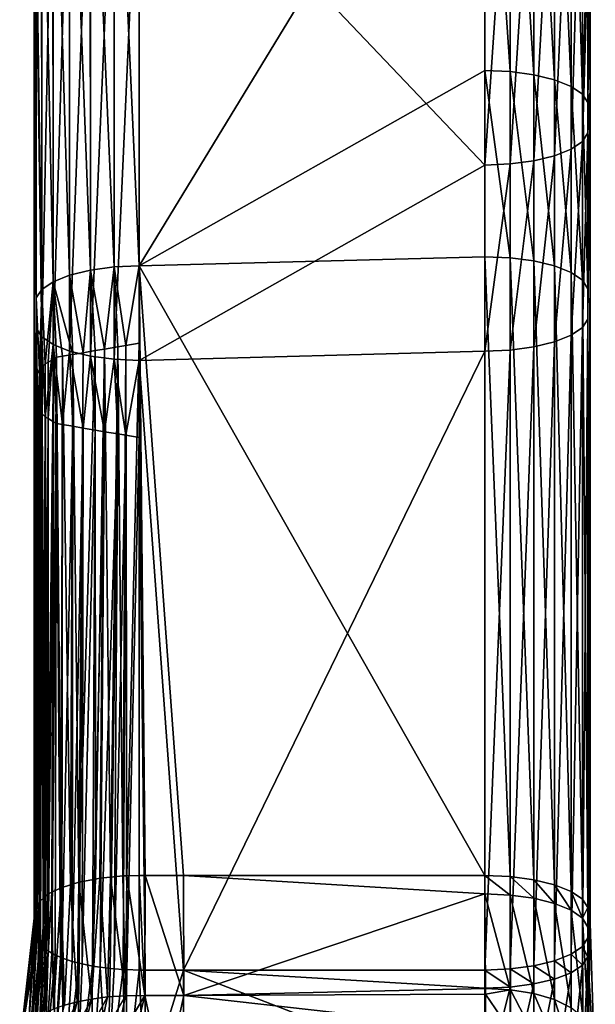
# Model space of a CAD drawing. Units: inches. Extents: x -24 to 171, y 2 to 273.
# Drawn here: x 61 to 77, y 86 to 115 of the extents above; entities that cross this region are included whole.
import ezdxf

# ---------------------------------------------------------------- set-up
doc = ezdxf.new("R2010")
doc.units = ezdxf.units.IN
doc.header["$MEASUREMENT"] = 0

msp = doc.modelspace()

# ---------------------------------------------------------------- linework, layer by layer
for points in [[(64.147, 107.76, 15.128), (64.144, 123.932, 21.015), (74.156, 124.198, 21.111)], [(74.156, 124.198, 21.111), (74.153, 113.417, 17.187), (64.147, 107.76, 15.128)], [(74.153, 113.417, 17.187), (74.156, 124.198, 21.111), (74.884, 113.386, 17.272)], [(74.884, 113.386, 17.272), (74.156, 124.198, 21.111), (74.886, 124.167, 21.196)], [(74.884, 113.386, 17.272), (74.886, 124.167, 21.196), (75.571, 113.295, 17.522)], [(75.571, 113.295, 17.522), (74.886, 124.167, 21.196), (75.572, 124.076, 21.445)], [(75.571, 113.295, 17.522), (75.572, 124.076, 21.445), (76.172, 113.149, 17.921)], [(76.172, 113.149, 17.921), (75.572, 124.076, 21.445), (76.174, 123.93, 21.844)], [(62.728, 123.81, 21.348), (62.729, 107.639, 15.463), (62.127, 123.664, 21.747)], [(63.414, 123.901, 21.099), (63.416, 107.729, 15.213), (62.728, 123.81, 21.348)], [(62.728, 123.81, 21.348), (63.416, 107.729, 15.213), (62.729, 107.639, 15.463)], [(64.144, 123.932, 21.015), (64.147, 107.76, 15.128), (63.414, 123.901, 21.099)], [(63.414, 123.901, 21.099), (64.147, 107.76, 15.128), (63.416, 107.729, 15.213)], [(76.172, 113.149, 17.921), (76.174, 123.93, 21.844), (76.652, 112.958, 18.446)], [(76.652, 112.958, 18.446), (76.174, 123.93, 21.844), (76.653, 123.739, 22.368)], [(61.647, 123.473, 22.271), (61.648, 107.302, 16.388), (61.317, 123.247, 22.889)], [(62.127, 123.664, 21.747), (62.128, 107.493, 15.863), (61.647, 123.473, 22.271)], [(61.647, 123.473, 22.271), (62.128, 107.493, 15.863), (61.648, 107.302, 16.388)], [(62.127, 123.664, 21.747), (62.729, 107.639, 15.463), (62.128, 107.493, 15.863)], [(76.652, 112.958, 18.446), (76.653, 123.739, 22.368), (76.981, 112.733, 19.065)], [(76.981, 112.733, 19.065), (76.653, 123.739, 22.368), (76.983, 123.514, 22.986)], [(76.981, 112.733, 19.065), (76.983, 123.514, 22.986), (77.141, 118.058, 21.767)], [(61.317, 123.247, 22.889), (61.319, 107.077, 17.007), (61.159, 118.058, 21.766)], [(61.317, 123.247, 22.889), (61.648, 107.302, 16.388), (61.319, 107.077, 17.007)], [(76.653, 121.918, 27.371), (76.652, 111.139, 23.446), (76.983, 122.143, 26.753)], [(76.983, 122.143, 26.753), (76.652, 111.139, 23.446), (76.981, 111.364, 22.827)], [(76.983, 122.143, 26.753), (76.981, 111.364, 22.827), (77.141, 117.179, 24.18)], [(61.319, 105.708, 20.768), (61.317, 121.877, 26.656), (61.159, 117.179, 24.181)], [(61.319, 105.708, 20.768), (61.647, 121.652, 27.274), (61.317, 121.877, 26.656)], [(76.174, 121.728, 27.896), (76.172, 110.948, 23.971), (76.653, 121.918, 27.371)], [(76.653, 121.918, 27.371), (76.172, 110.948, 23.971), (76.652, 111.139, 23.446)], [(61.648, 105.483, 21.387), (61.647, 121.652, 27.274), (61.319, 105.708, 20.768)], [(61.648, 105.483, 21.387), (62.127, 121.461, 27.799), (61.647, 121.652, 27.274)], [(74.156, 121.462, 28.629), (74.153, 110.681, 24.705), (74.886, 121.493, 28.544)], [(74.886, 121.493, 28.544), (74.153, 110.681, 24.705), (74.884, 110.712, 24.62)], [(74.886, 121.493, 28.544), (74.884, 110.712, 24.62), (75.572, 121.583, 28.295)], [(75.572, 121.583, 28.295), (74.884, 110.712, 24.62), (75.571, 110.803, 24.37)], [(75.572, 121.583, 28.295), (75.571, 110.803, 24.37), (76.174, 121.728, 27.896)], [(76.174, 121.728, 27.896), (75.571, 110.803, 24.37), (76.172, 110.948, 23.971)], [(62.128, 105.291, 21.912), (62.127, 121.461, 27.799), (61.648, 105.483, 21.387)], [(62.128, 105.291, 21.912), (62.728, 121.317, 28.198), (62.127, 121.461, 27.799)], [(62.729, 105.146, 22.311), (62.728, 121.317, 28.198), (62.128, 105.291, 21.912)], [(62.729, 105.146, 22.311), (63.414, 121.226, 28.447), (62.728, 121.317, 28.198)], [(63.416, 105.055, 22.561), (63.414, 121.226, 28.447), (62.729, 105.146, 22.311)], [(63.416, 105.055, 22.561), (64.144, 121.196, 28.532), (63.414, 121.226, 28.447)], [(64.147, 105.024, 22.646), (64.144, 121.196, 28.532), (63.416, 105.055, 22.561)], [(64.144, 121.196, 28.532), (74.153, 110.681, 24.705), (74.156, 121.462, 28.629)], [(64.147, 105.024, 22.646), (74.153, 110.681, 24.705), (64.144, 121.196, 28.532)], [(61.098, 117.619, 22.973), (61.159, 118.058, 21.766), (61.16, 106.831, 17.682)], [(61.159, 118.058, 21.766), (61.319, 107.077, 17.007), (61.16, 106.831, 17.682)], [(77.141, 118.058, 21.767), (77.14, 112.487, 19.741), (76.981, 112.733, 19.065)], [(77.141, 118.058, 21.767), (77.2, 117.619, 22.973), (77.14, 112.487, 19.741)], [(61.098, 117.619, 22.973), (61.16, 106.831, 17.682), (61.1, 94.691, 14.628)], [(61.159, 117.179, 24.181), (61.098, 117.619, 22.973), (61.16, 105.954, 20.092)], [(61.16, 105.954, 20.092), (61.098, 117.619, 22.973), (61.1, 94.691, 14.628)], [(77.14, 112.487, 19.741), (77.2, 117.619, 22.973), (77.2, 112.793, 21.217)], [(77.2, 117.619, 22.973), (77.141, 117.179, 24.18), (77.2, 112.793, 21.217)], [(61.159, 117.179, 24.181), (61.16, 105.954, 20.092), (61.319, 105.708, 20.768)], [(77.141, 117.179, 24.18), (76.981, 111.364, 22.827), (77.14, 111.61, 22.151)], [(77.2, 112.793, 21.217), (77.141, 117.179, 24.18), (77.14, 111.61, 22.151)], [(64.147, 107.76, 15.128), (74.153, 113.417, 17.187), (74.153, 108.026, 15.225)], [(74.153, 108.026, 15.225), (74.153, 113.417, 17.187), (74.884, 107.995, 15.31)], [(74.884, 107.995, 15.31), (74.153, 113.417, 17.187), (74.884, 113.386, 17.272)], [(74.884, 107.995, 15.31), (74.884, 113.386, 17.272), (75.571, 107.904, 15.56)], [(75.571, 107.904, 15.56), (74.884, 113.386, 17.272), (75.571, 113.295, 17.522)], [(75.571, 107.904, 15.56), (75.571, 113.295, 17.522), (76.172, 107.759, 15.959)], [(76.172, 107.759, 15.959), (75.571, 113.295, 17.522), (76.172, 113.149, 17.921)], [(76.172, 107.759, 15.959), (76.172, 113.149, 17.921), (76.652, 107.568, 16.484)], [(76.652, 107.568, 16.484), (76.172, 113.149, 17.921), (76.652, 112.958, 18.446)], [(76.652, 107.568, 16.484), (76.652, 112.958, 18.446), (76.981, 107.343, 17.103)], [(76.981, 107.343, 17.103), (76.652, 112.958, 18.446), (76.981, 112.733, 19.065)], [(76.981, 107.343, 17.103), (76.981, 112.733, 19.065), (77.14, 107.097, 17.779)], [(77.14, 107.097, 17.779), (76.981, 112.733, 19.065), (77.14, 112.487, 19.741)], [(77.14, 112.487, 19.741), (77.2, 112.793, 21.217), (77.14, 107.097, 17.779)], [(77.14, 107.097, 17.779), (77.2, 112.793, 21.217), (77.185, 88.956, 11.858)], [(77.185, 88.517, 13.065), (77.2, 112.793, 21.217), (77.14, 106.22, 20.189)], [(77.2, 112.793, 21.217), (77.14, 111.61, 22.151), (77.14, 106.22, 20.189)], [(77.2, 112.793, 21.217), (77.2, 99.279, 16.298), (77.185, 88.956, 11.858)], [(77.185, 88.517, 13.065), (77.2, 99.279, 16.298), (77.2, 112.793, 21.217)], [(77.14, 106.22, 20.189), (77.14, 111.61, 22.151), (76.981, 105.974, 20.865)], [(76.981, 105.974, 20.865), (77.14, 111.61, 22.151), (76.981, 111.364, 22.827)], [(76.981, 105.974, 20.865), (76.981, 111.364, 22.827), (76.652, 105.749, 21.484)], [(76.652, 105.749, 21.484), (76.981, 111.364, 22.827), (76.652, 111.139, 23.446)], [(76.172, 105.557, 22.009), (76.172, 110.948, 23.971), (75.571, 105.412, 22.408)], [(75.571, 105.412, 22.408), (76.172, 110.948, 23.971), (75.571, 110.803, 24.37)], [(76.652, 105.749, 21.484), (76.652, 111.139, 23.446), (76.172, 105.557, 22.009)], [(76.172, 105.557, 22.009), (76.652, 111.139, 23.446), (76.172, 110.948, 23.971)], [(74.153, 105.29, 22.743), (74.153, 110.681, 24.705), (64.147, 105.024, 22.646)], [(74.884, 105.321, 22.658), (74.884, 110.712, 24.62), (74.153, 105.29, 22.743)], [(74.153, 105.29, 22.743), (74.884, 110.712, 24.62), (74.153, 110.681, 24.705)], [(75.571, 105.412, 22.408), (75.571, 110.803, 24.37), (74.884, 105.321, 22.658)], [(74.884, 105.321, 22.658), (75.571, 110.803, 24.37), (74.884, 110.712, 24.62)], [(64.147, 107.76, 15.128), (74.153, 108.026, 15.225), (74.153, 90.105, 8.702)], [(74.153, 90.105, 8.702), (74.153, 108.026, 15.225), (74.884, 90.074, 8.787)], [(74.884, 90.074, 8.787), (74.153, 108.026, 15.225), (74.884, 107.995, 15.31)], [(74.884, 90.074, 8.787), (74.884, 107.995, 15.31), (75.571, 89.983, 9.037)], [(75.571, 89.983, 9.037), (74.884, 107.995, 15.31), (75.571, 107.904, 15.56)], [(75.571, 89.983, 9.037), (75.571, 107.904, 15.56), (76.172, 89.838, 9.436)], [(76.172, 89.838, 9.436), (75.571, 107.904, 15.56), (76.172, 107.759, 15.959)], [(62.522, 105.246, 15.076), (62.128, 107.493, 15.863), (62.729, 107.639, 15.463)], [(62.522, 105.246, 15.076), (62.729, 107.639, 15.463), (62.87, 105.306, 14.913)], [(63.143, 105.352, 14.785), (62.729, 107.639, 15.463), (63.416, 107.729, 15.213)], [(62.87, 105.306, 14.913), (62.729, 107.639, 15.463), (63.143, 105.352, 14.785)], [(63.143, 105.352, 14.785), (63.416, 107.729, 15.213), (63.526, 105.418, 14.606)], [(63.754, 105.456, 14.499), (63.416, 107.729, 15.213), (64.147, 107.76, 15.128)], [(63.526, 105.418, 14.606), (63.416, 107.729, 15.213), (63.754, 105.456, 14.499)], [(63.754, 105.456, 14.499), (64.147, 107.76, 15.128), (64.147, 105.524, 14.314)], [(74.153, 90.105, 8.702), (65.427, 90.105, 8.702), (64.147, 107.76, 15.128)], [(64.147, 107.76, 15.128), (65.427, 90.105, 8.702), (64.32, 90.105, 8.702)], [(64.147, 107.76, 15.128), (64.32, 90.105, 8.702), (64.147, 105.524, 14.314)], [(76.172, 89.838, 9.436), (76.172, 107.759, 15.959), (76.652, 89.647, 9.962)], [(76.652, 89.647, 9.962), (76.172, 107.759, 15.959), (76.652, 107.568, 16.484)], [(76.652, 89.647, 9.962), (76.652, 107.568, 16.484), (76.981, 89.421, 10.581)], [(76.981, 89.421, 10.581), (76.652, 107.568, 16.484), (76.981, 107.343, 17.103)], [(61.422, 104.927, 15.954), (61.319, 107.077, 17.007), (61.648, 107.302, 16.388)], [(61.422, 104.927, 15.954), (61.648, 107.302, 16.388), (61.503, 104.973, 15.827)], [(61.648, 107.302, 16.388), (61.66, 105.063, 15.58), (61.503, 104.973, 15.827)], [(62.218, 105.195, 15.218), (61.648, 107.302, 16.388), (62.128, 107.493, 15.863)], [(61.924, 105.144, 15.356), (61.751, 105.115, 15.437), (61.648, 107.302, 16.388)], [(61.648, 107.302, 16.388), (61.751, 105.115, 15.437), (61.66, 105.063, 15.58)], [(61.924, 105.144, 15.356), (61.648, 107.302, 16.388), (62.218, 105.195, 15.218)], [(62.218, 105.195, 15.218), (62.128, 107.493, 15.863), (62.522, 105.246, 15.076)], [(76.981, 89.421, 10.581), (76.981, 107.343, 17.103), (77.14, 89.175, 11.256)], [(77.14, 89.175, 11.256), (76.981, 107.343, 17.103), (77.14, 107.097, 17.779)], [(61.26, 104.752, 16.433), (61.16, 106.831, 17.682), (61.319, 107.077, 17.007)], [(61.26, 104.752, 16.433), (61.319, 107.077, 17.007), (61.31, 104.831, 16.216)], [(61.31, 104.831, 16.216), (61.319, 107.077, 17.007), (61.32, 104.84, 16.193)], [(61.32, 104.84, 16.193), (61.319, 107.077, 17.007), (61.422, 104.927, 15.954)], [(77.14, 107.097, 17.779), (77.185, 88.956, 11.858), (77.14, 89.175, 11.256)], [(61.1, 94.691, 14.628), (61.16, 106.831, 17.682), (61.16, 104.594, 16.868)], [(61.16, 104.594, 16.868), (61.16, 106.831, 17.682), (61.26, 104.752, 16.433)], [(77.14, 88.298, 13.666), (77.14, 106.22, 20.189), (76.981, 88.052, 14.342)], [(76.981, 88.052, 14.342), (77.14, 106.22, 20.189), (76.981, 105.974, 20.865)], [(77.14, 106.22, 20.189), (77.14, 88.298, 13.666), (77.185, 88.517, 13.065)], [(61.16, 105.954, 20.092), (61.1, 94.691, 14.628), (61.16, 103.717, 19.278)], [(61.204, 103.615, 19.557), (61.319, 105.708, 20.768), (61.16, 105.954, 20.092)], [(61.204, 103.615, 19.557), (61.16, 105.954, 20.092), (61.16, 103.717, 19.278)], [(76.981, 88.052, 14.342), (76.981, 105.974, 20.865), (76.652, 87.827, 14.961)], [(76.652, 87.827, 14.961), (76.981, 105.974, 20.865), (76.652, 105.749, 21.484)], [(61.257, 103.559, 19.712), (61.319, 105.708, 20.768), (61.204, 103.615, 19.557)], [(61.257, 103.559, 19.712), (61.338, 103.473, 19.948), (61.319, 105.708, 20.768)], [(61.319, 105.708, 20.768), (61.338, 103.473, 19.948), (61.422, 103.384, 20.192)], [(61.319, 105.708, 20.768), (61.422, 103.384, 20.192), (61.648, 105.483, 21.387)], [(64.147, 105.524, 14.314), (63.787, 90.095, 8.729), (63.754, 105.456, 14.499)], [(64.147, 105.524, 14.314), (64.147, 90.105, 8.702), (63.787, 90.095, 8.729)], [(64.147, 105.524, 14.314), (64.32, 90.105, 8.702), (64.147, 90.105, 8.702)], [(76.172, 87.636, 15.486), (76.172, 105.557, 22.009), (75.571, 87.491, 15.885)], [(75.571, 87.491, 15.885), (76.172, 105.557, 22.009), (75.571, 105.412, 22.408)], [(76.652, 87.827, 14.961), (76.652, 105.749, 21.484), (76.172, 87.636, 15.486)], [(76.172, 87.636, 15.486), (76.652, 105.749, 21.484), (76.172, 105.557, 22.009)], [(61.648, 105.483, 21.387), (61.422, 103.384, 20.192), (61.503, 103.338, 20.32)], [(61.648, 105.483, 21.387), (61.503, 103.338, 20.32), (61.66, 103.248, 20.566)], [(61.66, 103.248, 20.566), (61.751, 103.196, 20.709), (61.648, 105.483, 21.387)], [(61.648, 105.483, 21.387), (61.751, 103.196, 20.709), (61.924, 103.167, 20.79)], [(61.648, 105.483, 21.387), (61.924, 103.167, 20.79), (62.128, 105.291, 21.912)], [(62.128, 105.291, 21.912), (61.924, 103.167, 20.79), (62.218, 103.116, 20.928)], [(62.128, 105.291, 21.912), (62.522, 103.065, 21.07), (62.729, 105.146, 22.311)], [(62.128, 105.291, 21.912), (62.218, 103.116, 20.928), (62.522, 103.065, 21.07)], [(62.398, 89.913, 9.231), (62.218, 105.195, 15.218), (62.522, 105.246, 15.076)], [(62.87, 105.306, 14.913), (62.874, 90.003, 8.983), (62.398, 89.913, 9.231)], [(62.398, 89.913, 9.231), (62.522, 105.246, 15.076), (62.87, 105.306, 14.913)], [(63.143, 105.352, 14.785), (62.874, 90.003, 8.983), (62.87, 105.306, 14.913)], [(63.143, 105.352, 14.785), (63.006, 90.028, 8.914), (62.874, 90.003, 8.983)], [(63.308, 90.057, 8.834), (63.006, 90.028, 8.914), (63.143, 105.352, 14.785)], [(63.526, 105.418, 14.606), (63.308, 90.057, 8.834), (63.143, 105.352, 14.785)], [(63.526, 105.418, 14.606), (63.674, 90.092, 8.738), (63.308, 90.057, 8.834)], [(63.754, 105.456, 14.499), (63.674, 90.092, 8.738), (63.526, 105.418, 14.606)], [(63.754, 105.456, 14.499), (63.787, 90.095, 8.729), (63.674, 90.092, 8.738)], [(65.427, 87.369, 16.22), (74.153, 105.29, 22.743), (64.147, 105.024, 22.646)], [(74.153, 87.369, 16.22), (74.153, 105.29, 22.743), (65.427, 87.369, 16.22)], [(74.884, 87.4, 16.135), (74.884, 105.321, 22.658), (74.153, 87.369, 16.22)], [(74.153, 87.369, 16.22), (74.884, 105.321, 22.658), (74.153, 105.29, 22.743)], [(75.571, 87.491, 15.885), (75.571, 105.412, 22.408), (74.884, 87.4, 16.135)], [(74.884, 87.4, 16.135), (75.571, 105.412, 22.408), (74.884, 105.321, 22.658)], [(61.492, 89.557, 10.209), (61.422, 104.927, 15.954), (61.503, 104.973, 15.827)], [(61.492, 89.557, 10.209), (61.66, 105.063, 15.58), (61.618, 89.62, 10.036)], [(61.492, 89.557, 10.209), (61.503, 104.973, 15.827), (61.66, 105.063, 15.58)], [(61.618, 89.62, 10.036), (61.66, 105.063, 15.58), (61.751, 105.115, 15.437)], [(61.618, 89.62, 10.036), (61.751, 105.115, 15.437), (61.885, 89.753, 9.67)], [(61.885, 89.753, 9.67), (61.751, 105.115, 15.437), (61.924, 105.144, 15.356)], [(61.885, 89.753, 9.67), (61.924, 105.144, 15.356), (62.153, 89.836, 9.441)], [(62.153, 89.836, 9.441), (61.924, 105.144, 15.356), (62.218, 105.195, 15.218)], [(62.153, 89.836, 9.441), (62.218, 105.195, 15.218), (62.398, 89.913, 9.231)], [(62.729, 105.146, 22.311), (62.522, 103.065, 21.07), (62.87, 103.005, 21.233)], [(62.729, 105.146, 22.311), (63.143, 102.959, 21.361), (63.416, 105.055, 22.561)], [(62.729, 105.146, 22.311), (62.87, 103.005, 21.233), (63.143, 102.959, 21.361)], [(63.416, 105.055, 22.561), (63.143, 102.959, 21.361), (63.526, 102.893, 21.541)], [(63.754, 102.855, 21.648), (64.147, 105.024, 22.646), (63.416, 105.055, 22.561)], [(63.416, 105.055, 22.561), (63.526, 102.893, 21.541), (63.754, 102.855, 21.648)], [(64.147, 102.787, 21.832), (64.147, 105.024, 22.646), (63.754, 102.855, 21.648)], [(65.427, 87.369, 16.22), (64.147, 105.024, 22.646), (64.32, 87.369, 16.22)], [(64.32, 87.369, 16.22), (64.147, 105.024, 22.646), (64.147, 102.787, 21.832)], [(61.16, 104.594, 16.868), (61.26, 104.752, 16.433), (61.16, 100.965, 15.548)], [(61.16, 100.965, 15.548), (61.26, 104.752, 16.433), (61.16, 97.336, 14.227)], [(61.16, 97.336, 14.227), (61.26, 104.752, 16.433), (61.242, 89.335, 10.818)], [(61.242, 89.335, 10.818), (61.26, 104.752, 16.433), (61.31, 104.831, 16.216)], [(61.242, 89.335, 10.818), (61.31, 104.831, 16.216), (61.425, 89.497, 10.373)], [(61.31, 104.831, 16.216), (61.32, 104.84, 16.193), (61.425, 89.497, 10.373)], [(61.425, 89.497, 10.373), (61.32, 104.84, 16.193), (61.422, 104.927, 15.954)], [(61.425, 89.497, 10.373), (61.422, 104.927, 15.954), (61.492, 89.557, 10.209)], [(61.1, 94.691, 14.628), (61.16, 104.594, 16.868), (61.16, 100.965, 15.548)], [(61.16, 103.717, 19.278), (61.1, 94.691, 14.628), (61.16, 96.459, 16.636)], [(61.178, 88.248, 13.805), (61.204, 103.615, 19.557), (61.16, 103.717, 19.278)], [(61.178, 88.248, 13.805), (61.16, 103.717, 19.278), (61.16, 96.459, 16.636)], [(61.18, 88.245, 13.813), (61.204, 103.615, 19.557), (61.178, 88.248, 13.805)], [(61.257, 103.559, 19.712), (61.204, 103.615, 19.557), (61.18, 88.245, 13.813)], [(61.18, 88.245, 13.813), (61.262, 88.14, 14.1), (61.257, 103.559, 19.712)], [(61.257, 103.559, 19.712), (61.262, 88.14, 14.1), (61.287, 88.109, 14.187)], [(61.257, 103.559, 19.712), (61.287, 88.109, 14.187), (61.338, 103.473, 19.948)], [(61.338, 103.473, 19.948), (61.287, 88.109, 14.187), (61.361, 88.015, 14.445)], [(61.338, 103.473, 19.948), (61.361, 88.015, 14.445), (61.422, 103.384, 20.192)], [(61.422, 103.384, 20.192), (61.361, 88.015, 14.445), (61.421, 87.977, 14.549)], [(61.422, 103.384, 20.192), (61.421, 87.977, 14.549), (61.503, 103.338, 20.32)], [(61.503, 103.338, 20.32), (61.421, 87.977, 14.549), (61.511, 87.921, 14.704)], [(61.503, 103.338, 20.32), (61.511, 87.921, 14.704), (61.66, 103.248, 20.566)], [(61.66, 103.248, 20.566), (61.511, 87.921, 14.704), (61.618, 87.854, 14.888)], [(61.66, 103.248, 20.566), (61.618, 87.854, 14.888), (61.751, 103.196, 20.709)], [(61.618, 87.854, 14.888), (61.709, 87.797, 15.044), (61.751, 103.196, 20.709)], [(61.751, 103.196, 20.709), (61.709, 87.797, 15.044), (61.861, 87.74, 15.199)], [(61.751, 103.196, 20.709), (61.861, 87.74, 15.199), (61.924, 103.167, 20.79)], [(61.924, 103.167, 20.79), (61.861, 87.74, 15.199), (61.9, 87.726, 15.239)], [(61.924, 103.167, 20.79), (61.9, 87.726, 15.239), (62.218, 103.116, 20.928)], [(62.218, 103.116, 20.928), (61.9, 87.726, 15.239), (62.206, 87.612, 15.551)], [(62.218, 103.116, 20.928), (62.206, 87.612, 15.551), (62.522, 103.065, 21.07)], [(62.206, 87.612, 15.551), (62.409, 87.566, 15.677), (62.522, 103.065, 21.07)], [(62.522, 103.065, 21.07), (62.409, 87.566, 15.677), (62.491, 87.548, 15.728)], [(62.522, 103.065, 21.07), (62.491, 87.548, 15.728), (62.87, 103.005, 21.233)], [(62.87, 103.005, 21.233), (62.491, 87.548, 15.728), (62.789, 87.48, 15.914)], [(62.87, 103.005, 21.233), (62.789, 87.48, 15.914), (63.143, 102.959, 21.361)], [(63.143, 102.959, 21.361), (62.789, 87.48, 15.914), (63.012, 87.451, 15.993)], [(63.143, 102.959, 21.361), (63.012, 87.451, 15.993), (63.526, 102.893, 21.541)], [(63.012, 87.451, 15.993), (63.307, 87.414, 16.097), (63.526, 102.893, 21.541)], [(63.526, 102.893, 21.541), (63.307, 87.414, 16.097), (63.421, 87.399, 16.137)], [(63.526, 102.893, 21.541), (63.421, 87.399, 16.137), (63.754, 102.855, 21.648)], [(63.677, 87.388, 16.166), (63.754, 102.855, 21.648), (63.421, 87.399, 16.137)], [(63.789, 87.384, 16.179), (63.754, 102.855, 21.648), (63.677, 87.388, 16.166)], [(63.789, 87.384, 16.179), (64.147, 102.787, 21.832), (63.754, 102.855, 21.648)], [(64.147, 87.369, 16.22), (64.147, 102.787, 21.832), (63.789, 87.384, 16.179)], [(64.32, 87.369, 16.22), (64.147, 102.787, 21.832), (64.147, 87.369, 16.22)], [(61.16, 100.965, 15.548), (61.16, 97.336, 14.227), (61.1, 94.691, 14.628)], [(77.185, 88.956, 11.858), (77.2, 99.279, 16.298), (77.2, 93.835, 14.317)], [(77.2, 93.835, 14.317), (77.2, 99.279, 16.298), (77.185, 88.517, 13.065)], [(61.1, 94.691, 14.628), (61.16, 97.336, 14.227), (61.16, 93.256, 12.742)], [(61.16, 97.336, 14.227), (61.242, 89.335, 10.818), (61.16, 93.256, 12.742)], [(61.16, 96.459, 16.636), (61.1, 94.691, 14.628), (61.1, 88.737, 12.461)], [(61.16, 96.459, 16.636), (61.1, 88.737, 12.461), (61.113, 88.529, 13.031)], [(61.113, 88.529, 13.031), (61.16, 88.298, 13.666), (61.16, 96.459, 16.636)], [(61.16, 96.459, 16.636), (61.16, 88.298, 13.666), (61.178, 88.248, 13.805)], [(61.115, 88.956, 11.858), (61.1, 88.737, 12.461), (61.1, 94.691, 14.628)], [(61.115, 88.956, 11.858), (61.1, 94.691, 14.628), (61.16, 89.175, 11.256)], [(61.1, 94.691, 14.628), (61.16, 93.256, 12.742), (61.16, 89.175, 11.256)], [(77.185, 88.956, 11.858), (77.2, 93.835, 14.317), (77.2, 88.737, 12.461)], [(77.185, 88.517, 13.065), (77.2, 88.737, 12.461), (77.2, 93.835, 14.317)], [(61.16, 93.256, 12.742), (61.242, 89.335, 10.818), (61.188, 89.228, 11.11)], [(61.16, 93.256, 12.742), (61.188, 89.228, 11.11), (61.16, 89.175, 11.256)], [(64.147, 90.105, 8.702), (64.306, 86.633, 7.249), (63.787, 90.095, 8.729)], [(64.32, 90.105, 8.702), (64.306, 86.633, 7.249), (64.147, 90.105, 8.702)], [(64.32, 90.105, 8.702), (65.433, 86.635, 7.249), (64.306, 86.633, 7.249)], [(65.427, 90.105, 8.702), (65.433, 86.635, 7.249), (64.32, 90.105, 8.702)], [(74.153, 90.105, 8.702), (74.154, 89.571, 8.504), (65.427, 90.105, 8.702)], [(65.427, 90.105, 8.702), (74.154, 89.571, 8.504), (65.433, 86.635, 7.249)], [(74.153, 90.105, 8.702), (74.884, 90.074, 8.787), (74.884, 89.54, 8.589)], [(74.153, 90.105, 8.702), (74.884, 89.54, 8.589), (74.154, 89.571, 8.504)], [(61.976, 86.349, 8.027), (61.885, 89.753, 9.67), (62.153, 89.836, 9.441)], [(61.976, 86.349, 8.027), (62.153, 89.836, 9.441), (62.343, 86.447, 7.758)], [(62.343, 86.447, 7.758), (62.153, 89.836, 9.441), (62.398, 89.913, 9.231)], [(62.343, 86.447, 7.758), (62.398, 89.913, 9.231), (62.761, 86.527, 7.535)], [(62.761, 86.527, 7.535), (62.398, 89.913, 9.231), (62.874, 90.003, 8.983)], [(63.006, 90.028, 8.914), (63.23, 86.588, 7.369), (62.761, 86.527, 7.535)], [(62.761, 86.527, 7.535), (62.874, 90.003, 8.983), (63.006, 90.028, 8.914)], [(63.308, 90.057, 8.834), (63.23, 86.588, 7.369), (63.006, 90.028, 8.914)], [(63.308, 90.057, 8.834), (63.748, 86.625, 7.27), (63.23, 86.588, 7.369)], [(63.674, 90.092, 8.738), (63.748, 86.625, 7.27), (63.308, 90.057, 8.834)], [(63.674, 90.092, 8.738), (63.787, 90.095, 8.729), (63.748, 86.625, 7.27)], [(63.748, 86.625, 7.27), (63.787, 90.095, 8.729), (64.306, 86.633, 7.249)], [(74.884, 90.074, 8.787), (75.571, 89.983, 9.037), (75.571, 89.447, 8.838)], [(74.884, 90.074, 8.787), (75.571, 89.447, 8.838), (74.884, 89.54, 8.589)], [(75.571, 89.983, 9.037), (76.172, 89.838, 9.436), (76.172, 89.298, 9.236)], [(75.571, 89.983, 9.037), (76.172, 89.298, 9.236), (75.571, 89.447, 8.838)], [(76.172, 89.838, 9.436), (76.652, 89.647, 9.962), (76.652, 89.101, 9.758)], [(76.172, 89.838, 9.436), (76.652, 89.101, 9.758), (76.172, 89.298, 9.236)], [(61.399, 86.11, 8.671), (61.492, 89.557, 10.209), (61.618, 89.62, 10.036)], [(61.399, 86.11, 8.671), (61.618, 89.62, 10.036), (61.661, 86.236, 8.333)], [(61.425, 89.497, 10.373), (61.492, 89.557, 10.209), (61.399, 86.11, 8.671)], [(61.661, 86.236, 8.333), (61.618, 89.62, 10.036), (61.885, 89.753, 9.67)], [(61.661, 86.236, 8.333), (61.885, 89.753, 9.67), (61.976, 86.349, 8.027)], [(74.154, 89.571, 8.504), (74.169, 86.833, 7.339), (65.433, 86.635, 7.249)], [(74.154, 89.571, 8.504), (74.884, 89.54, 8.589), (74.893, 86.799, 7.421)], [(74.154, 89.571, 8.504), (74.893, 86.799, 7.421), (74.169, 86.833, 7.339)], [(74.884, 89.54, 8.589), (75.571, 89.447, 8.838), (75.575, 86.689, 7.658)], [(74.884, 89.54, 8.589), (75.575, 86.689, 7.658), (74.893, 86.799, 7.421)], [(76.981, 89.421, 10.581), (76.981, 88.868, 10.375), (76.652, 89.647, 9.962)], [(76.652, 89.647, 9.962), (76.981, 88.868, 10.375), (76.652, 89.101, 9.758)], [(61.188, 89.228, 11.11), (61.242, 89.335, 10.818), (61.034, 85.831, 9.42)], [(61.034, 85.831, 9.42), (61.242, 89.335, 10.818), (61.19, 85.975, 9.035)], [(61.399, 86.11, 8.671), (61.19, 85.975, 9.035), (61.425, 89.497, 10.373)], [(61.425, 89.497, 10.373), (61.19, 85.975, 9.035), (61.242, 89.335, 10.818)], [(75.571, 89.447, 8.838), (76.172, 89.298, 9.236), (76.174, 86.511, 8.036)], [(75.571, 89.447, 8.838), (76.174, 86.511, 8.036), (75.575, 86.689, 7.658)], [(76.172, 89.298, 9.236), (76.652, 89.101, 9.758), (76.654, 86.274, 8.533)], [(76.172, 89.298, 9.236), (76.654, 86.274, 8.533), (76.174, 86.511, 8.036)], [(76.981, 88.868, 10.375), (76.981, 89.421, 10.581), (77.14, 89.175, 11.256)], [(61.034, 85.831, 9.42), (60.934, 85.683, 9.822), (61.188, 89.228, 11.11)], [(61.188, 89.228, 11.11), (60.934, 85.683, 9.822), (61.16, 89.175, 11.256)], [(61.115, 88.956, 11.858), (61.16, 89.175, 11.256), (60.934, 85.683, 9.822)], [(76.652, 89.101, 9.758), (76.981, 88.868, 10.375), (76.986, 85.993, 9.12)], [(76.652, 89.101, 9.758), (76.986, 85.993, 9.12), (76.654, 86.274, 8.533)], [(77.14, 89.175, 11.256), (77.14, 88.614, 11.047), (76.981, 88.868, 10.375)], [(77.14, 89.175, 11.256), (77.185, 88.956, 11.858), (77.14, 88.614, 11.047)], [(60.934, 85.683, 9.822), (60.683, 85.193, 11.171), (61.115, 88.956, 11.858)], [(61.115, 88.956, 11.858), (60.683, 85.193, 11.171), (61.1, 88.737, 12.461)], [(60.683, 85.193, 11.171), (61.113, 88.529, 13.031), (61.1, 88.737, 12.461)], [(76.981, 88.868, 10.375), (77.14, 88.614, 11.047), (77.152, 85.684, 9.76)], [(76.981, 88.868, 10.375), (77.152, 85.684, 9.76), (76.986, 85.993, 9.12)], [(77.14, 88.614, 11.047), (77.185, 88.956, 11.858), (77.2, 88.737, 12.461)], [(77.14, 88.614, 11.047), (77.2, 88.737, 12.461), (77.152, 85.684, 9.76)], [(77.14, 87.746, 13.47), (77.352, 84.089, 10.769), (77.2, 88.737, 12.461)], [(77.14, 87.746, 13.47), (77.2, 88.737, 12.461), (77.185, 88.517, 13.065)], [(77.152, 85.684, 9.76), (77.2, 88.737, 12.461), (77.352, 84.089, 10.769)], [(60.683, 85.193, 11.171), (61.16, 88.298, 13.666), (61.113, 88.529, 13.031)], [(77.185, 88.517, 13.065), (77.14, 88.298, 13.666), (77.14, 87.746, 13.47)], [(61.178, 88.248, 13.805), (61.16, 88.298, 13.666), (60.683, 85.193, 11.171)], [(61.18, 88.245, 13.813), (61.178, 88.248, 13.805), (60.683, 85.193, 11.171)], [(60.934, 84.701, 12.52), (61.18, 88.245, 13.813), (60.683, 85.193, 11.171)], [(61.262, 88.14, 14.1), (61.18, 88.245, 13.813), (60.934, 84.701, 12.52)], [(61.034, 84.556, 12.924), (61.262, 88.14, 14.1), (60.934, 84.701, 12.52)], [(61.287, 88.109, 14.187), (61.262, 88.14, 14.1), (61.034, 84.556, 12.924)], [(61.361, 88.015, 14.445), (61.287, 88.109, 14.187), (61.034, 84.556, 12.924)], [(77.14, 87.746, 13.47), (77.14, 88.298, 13.666), (76.981, 88.052, 14.342)], [(61.19, 84.418, 13.31), (61.361, 88.015, 14.445), (61.034, 84.556, 12.924)], [(61.421, 87.977, 14.549), (61.361, 88.015, 14.445), (61.19, 84.418, 13.31)], [(61.511, 87.921, 14.704), (61.421, 87.977, 14.549), (61.19, 84.418, 13.31)], [(61.399, 84.288, 13.676), (61.511, 87.921, 14.704), (61.19, 84.418, 13.31)], [(61.618, 87.854, 14.888), (61.511, 87.921, 14.704), (61.399, 84.288, 13.676)], [(61.399, 84.288, 13.676), (61.709, 87.797, 15.044), (61.618, 87.854, 14.888)], [(76.652, 87.29, 14.77), (76.652, 87.827, 14.961), (76.172, 87.636, 15.486)], [(76.981, 87.508, 14.148), (76.981, 88.052, 14.342), (76.652, 87.827, 14.961)], [(76.652, 87.827, 14.961), (76.652, 87.29, 14.77), (76.981, 87.508, 14.148)], [(76.981, 88.052, 14.342), (76.981, 87.508, 14.148), (77.14, 87.746, 13.47)], [(61.399, 84.288, 13.676), (61.661, 84.167, 14.016), (61.709, 87.797, 15.044)], [(61.661, 84.167, 14.016), (61.861, 87.74, 15.199), (61.709, 87.797, 15.044)], [(61.661, 84.167, 14.016), (61.9, 87.726, 15.239), (61.861, 87.74, 15.199)], [(61.976, 84.057, 14.323), (61.9, 87.726, 15.239), (61.661, 84.167, 14.016)], [(61.976, 84.057, 14.323), (62.206, 87.612, 15.551), (61.9, 87.726, 15.239)], [(62.409, 87.566, 15.677), (62.206, 87.612, 15.551), (61.976, 84.057, 14.323)], [(62.343, 83.959, 14.592), (62.409, 87.566, 15.677), (61.976, 84.057, 14.323)], [(62.491, 87.548, 15.728), (62.409, 87.566, 15.677), (62.343, 83.959, 14.592)], [(62.789, 87.48, 15.914), (62.491, 87.548, 15.728), (62.343, 83.959, 14.592)], [(76.172, 87.105, 15.297), (76.172, 87.636, 15.486), (75.571, 87.491, 15.885)], [(76.172, 87.636, 15.486), (76.172, 87.105, 15.297), (76.652, 87.29, 14.77)], [(77.14, 87.746, 13.47), (76.981, 87.508, 14.148), (76.986, 84.487, 13.257)], [(77.14, 87.746, 13.47), (76.986, 84.487, 13.257), (77.152, 84.662, 12.568)], [(77.152, 84.662, 12.568), (77.352, 84.089, 10.769), (77.14, 87.746, 13.47)], [(62.761, 83.878, 14.814), (62.789, 87.48, 15.914), (62.343, 83.959, 14.592)], [(63.012, 87.451, 15.993), (62.789, 87.48, 15.914), (62.761, 83.878, 14.814)], [(63.23, 83.817, 14.981), (63.012, 87.451, 15.993), (62.761, 83.878, 14.814)], [(63.307, 87.414, 16.097), (63.012, 87.451, 15.993), (63.23, 83.817, 14.981)], [(63.421, 87.399, 16.137), (63.307, 87.414, 16.097), (63.23, 83.817, 14.981)], [(63.23, 83.817, 14.981), (63.677, 87.388, 16.166), (63.421, 87.399, 16.137)], [(63.23, 83.817, 14.981), (63.748, 83.782, 15.08), (63.677, 87.388, 16.166)], [(63.748, 83.782, 15.08), (63.789, 87.384, 16.179), (63.677, 87.388, 16.166)], [(63.748, 83.782, 15.08), (64.147, 87.369, 16.22), (63.789, 87.384, 16.179)], [(64.306, 83.775, 15.101), (64.147, 87.369, 16.22), (63.748, 83.782, 15.08)], [(64.306, 83.775, 15.101), (64.32, 87.369, 16.22), (64.147, 87.369, 16.22)], [(64.306, 83.775, 15.101), (65.433, 83.776, 15.103), (65.427, 87.369, 16.22)], [(65.427, 87.369, 16.22), (64.32, 87.369, 16.22), (64.306, 83.775, 15.101)], [(74.154, 86.844, 16.033), (74.153, 87.369, 16.22), (65.427, 87.369, 16.22)], [(65.427, 87.369, 16.22), (65.433, 83.776, 15.103), (74.169, 83.985, 15.161)], [(65.427, 87.369, 16.22), (74.169, 83.985, 15.161), (74.154, 86.844, 16.033)], [(74.884, 86.875, 15.948), (74.884, 87.4, 16.135), (74.153, 87.369, 16.22)], [(74.153, 87.369, 16.22), (74.154, 86.844, 16.033), (74.884, 86.875, 15.948)], [(75.571, 86.964, 15.697), (75.571, 87.491, 15.885), (74.884, 87.4, 16.135)], [(74.884, 87.4, 16.135), (74.884, 86.875, 15.948), (75.571, 86.964, 15.697)], [(75.571, 87.491, 15.885), (75.571, 86.964, 15.697), (76.172, 87.105, 15.297)], [(76.652, 87.29, 14.77), (76.172, 87.105, 15.297), (76.174, 84.188, 14.42)], [(76.652, 87.29, 14.77), (76.174, 84.188, 14.42), (76.654, 84.326, 13.887)], [(76.981, 87.508, 14.148), (76.652, 87.29, 14.77), (76.654, 84.326, 13.887)], [(76.981, 87.508, 14.148), (76.654, 84.326, 13.887), (76.986, 84.487, 13.257)], [(76.172, 87.105, 15.297), (75.571, 86.964, 15.697), (75.575, 84.081, 14.825)], [(76.172, 87.105, 15.297), (75.575, 84.081, 14.825), (76.174, 84.188, 14.42)], [(65.433, 86.635, 7.249), (74.169, 86.833, 7.339), (74.17, 86.667, 7.253)], [(74.884, 86.875, 15.948), (74.154, 86.844, 16.033), (74.169, 83.985, 15.161)], [(74.884, 86.875, 15.948), (74.169, 83.985, 15.161), (74.893, 84.012, 15.077)], [(74.169, 86.833, 7.339), (74.893, 86.799, 7.421), (74.17, 86.667, 7.253)], [(74.17, 86.667, 7.253), (74.893, 86.799, 7.421), (74.898, 85.612, 6.803)], [(75.571, 86.964, 15.697), (74.884, 86.875, 15.948), (74.893, 84.012, 15.077)], [(75.571, 86.964, 15.697), (74.893, 84.012, 15.077), (75.575, 84.081, 14.825)], [(74.893, 86.799, 7.421), (75.575, 86.689, 7.658), (75.576, 85.491, 7.03)], [(74.893, 86.799, 7.421), (75.576, 85.491, 7.03), (74.898, 85.612, 6.803)], [(75.575, 86.689, 7.658), (76.174, 86.511, 8.036), (76.173, 85.294, 7.393)], [(75.575, 86.689, 7.658), (76.173, 85.294, 7.393), (75.576, 85.491, 7.03)], [(62.343, 86.447, 7.758), (61.989, 85.029, 7.047), (61.606, 84.924, 7.334)], [(62.343, 86.447, 7.758), (61.606, 84.924, 7.334), (61.976, 86.349, 8.027)], [(62.761, 86.527, 7.535), (62.428, 85.115, 6.809), (61.989, 85.029, 7.047)], [(62.761, 86.527, 7.535), (61.989, 85.029, 7.047), (62.343, 86.447, 7.758)], [(63.23, 86.588, 7.369), (62.922, 85.18, 6.633), (62.428, 85.115, 6.809)], [(63.23, 86.588, 7.369), (62.428, 85.115, 6.809), (62.761, 86.527, 7.535)], [(63.748, 86.625, 7.27), (63.465, 85.219, 6.531), (62.922, 85.18, 6.633)], [(63.748, 86.625, 7.27), (62.922, 85.18, 6.633), (63.23, 86.588, 7.369)], [(63.748, 86.625, 7.27), (64.306, 86.633, 7.249), (63.465, 85.219, 6.531)], [(63.465, 85.219, 6.531), (64.306, 86.633, 7.249), (63.666, 84.039, 5.732)], [(64.864, 84.041, 5.731), (63.666, 84.039, 5.732), (64.306, 86.633, 7.249)], [(64.306, 86.633, 7.249), (65.433, 86.635, 7.249), (64.864, 84.041, 5.731)], [(65.433, 86.635, 7.249), (74.178, 85.65, 6.724), (64.864, 84.041, 5.731)], [(65.433, 86.635, 7.249), (74.17, 86.667, 7.253), (74.178, 85.65, 6.724)], [(74.17, 86.667, 7.253), (74.898, 85.612, 6.803), (74.178, 85.65, 6.724)], [(76.174, 86.511, 8.036), (76.653, 85.032, 7.87), (76.173, 85.294, 7.393)], [(76.174, 86.511, 8.036), (76.654, 86.274, 8.533), (76.653, 85.032, 7.87)]]:
    msp.add_3dface(points)

doc.saveas('drawing.dxf')
